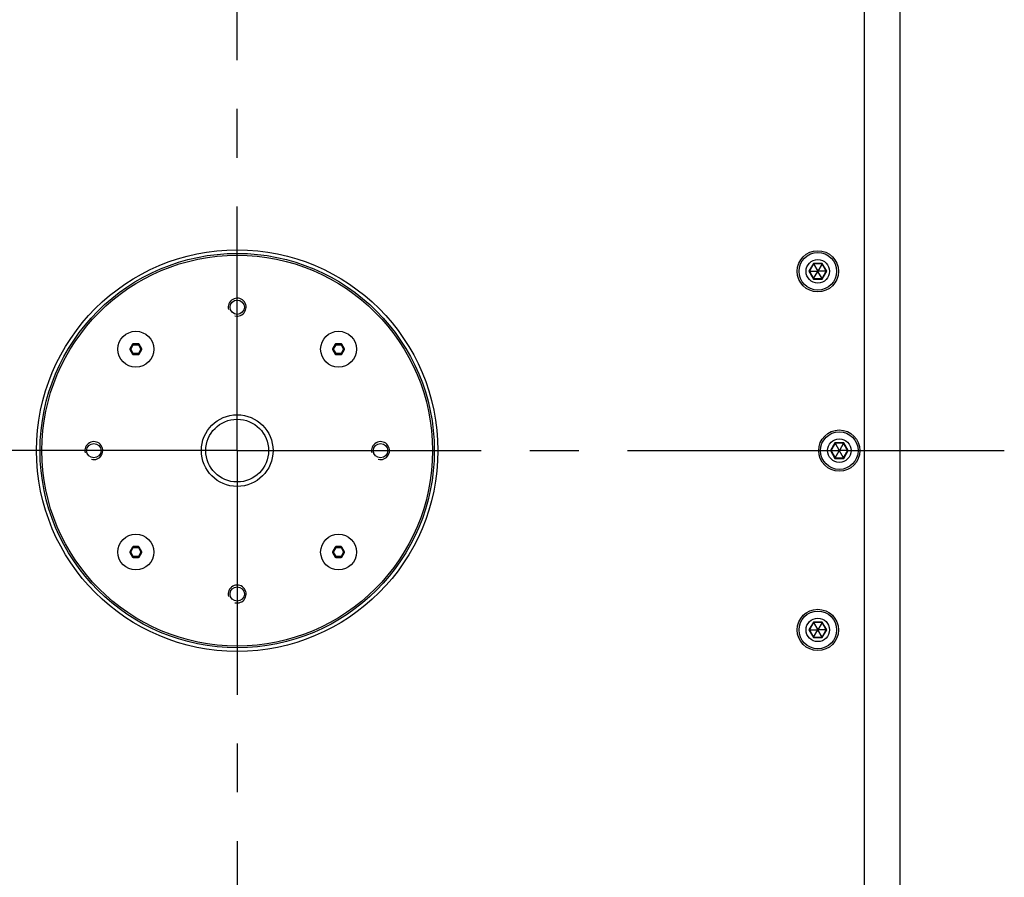
# Paper-space layout '13000543_1' of a CAD drawing. Units: millimetres. Extents: x 0 to 297, y 0 to 210.
# Drawn here: x 188 to 213, y 97 to 119 of the extents above; entities that cross this region are included whole.
import ezdxf

# ---------------------------------------------------------------- set-up
doc = ezdxf.new("R2010")
doc.units = ezdxf.units.MM
doc.header["$LTSCALE"] = 16.335
doc.linetypes.add('CENTER', pattern=[0.6, 0.375, -0.075, 0.075, -0.075])
doc.layers.get('0').update_dxf_attribs({"linetype": 'CONTINUOUS'})
doc.layers.add('DEFAULT_1', color=7, linetype='CENTER')

psp = doc.layouts.new('13000543_1')

# ---------------------------------------------------------------- linework, layer by layer
at = {"color": 9, "linetype": 'CONTINUOUS'}
for p, q in [((209.48258, 81.04479), (209.48258, 135.04479)), ((208.20026, 112.73933), (208.08795, 112.54479)), ((208.08795, 112.54479), (208.20026, 112.35026)), ((208.42489, 112.73933), (208.20026, 112.73933)), ((208.53721, 112.54479), (208.42489, 112.73933)), ((208.42489, 112.35026), (208.53721, 112.54479)), ((208.20026, 112.35026), (208.42489, 112.35026)), ((191.03628, 110.59934), (191.04372, 110.59934)), ((191.03628, 110.58141), (191.04372, 110.58141)), ((191.04372, 110.59934), (191.10759, 110.70998)), ((191.05924, 110.59038), (191.04372, 110.59934)), ((191.05924, 110.59038), (191.04372, 110.58141)), ((191.10759, 110.47078), (191.04372, 110.58141)), ((191.05924, 110.59038), (191.12312, 110.70101)), ((191.12312, 110.47975), (191.05924, 110.59038)), ((191.10387, 110.71641), (191.10759, 110.70998)), ((191.12312, 110.70101), (191.10759, 110.70998)), ((191.1194, 110.72538), (191.12312, 110.71894)), ((191.12312, 110.71894), (191.25087, 110.71894)), ((191.12312, 110.70101), (191.12312, 110.71894)), ((191.12312, 110.70101), (191.25087, 110.70101)), ((191.25458, 110.72538), (191.25087, 110.71894)), ((191.25087, 110.70101), (191.25087, 110.71894)), ((191.25087, 110.70101), (191.26639, 110.70998)), ((191.25087, 110.70101), (191.31474, 110.59038)), ((191.31474, 110.59038), (191.25087, 110.47975)), ((191.27011, 110.71641), (191.26639, 110.70998)), ((191.26639, 110.70998), (191.33027, 110.59934)), ((191.33027, 110.58141), (191.26639, 110.47078)), ((191.31474, 110.59038), (191.33027, 110.59934)), ((191.31474, 110.59038), (191.33027, 110.58141)), ((191.3377, 110.59934), (191.33027, 110.59934)), ((191.3377, 110.58141), (191.33027, 110.58141)), ((196.12745, 110.59934), (196.13488, 110.59934)), ((196.12745, 110.58141), (196.13488, 110.58141)), ((196.13488, 110.59934), (196.19876, 110.70998)), ((196.15041, 110.59038), (196.13488, 110.59934)), ((196.15041, 110.59038), (196.13488, 110.58141)), ((196.19876, 110.47078), (196.13488, 110.58141)), ((196.15041, 110.59038), (196.21429, 110.70101)), ((196.21429, 110.47975), (196.15041, 110.59038)), ((196.19504, 110.71641), (196.19876, 110.70998)), ((196.21429, 110.70101), (196.19876, 110.70998)), ((196.21057, 110.72538), (196.21429, 110.71894)), ((196.21429, 110.71894), (196.34203, 110.71894)), ((196.21429, 110.70101), (196.21429, 110.71894)), ((196.21429, 110.70101), (196.34203, 110.70101)), ((196.34575, 110.72538), (196.34203, 110.71894)), ((196.34203, 110.70101), (196.34203, 110.71894)), ((196.34203, 110.70101), (196.35756, 110.70998)), ((196.34203, 110.70101), (196.40591, 110.59038)), ((196.40591, 110.59038), (196.34203, 110.47975)), ((196.36128, 110.71641), (196.35756, 110.70998)), ((196.35756, 110.70998), (196.42144, 110.59934)), ((196.42144, 110.58141), (196.35756, 110.47078)), ((196.40591, 110.59038), (196.42144, 110.59934)), ((196.40591, 110.59038), (196.42144, 110.58141)), ((196.42887, 110.59934), (196.42144, 110.59934)), ((196.42887, 110.58141), (196.42144, 110.58141)), ((191.10387, 110.46434), (191.10759, 110.47078)), ((191.12312, 110.47975), (191.10759, 110.47078)), ((191.1194, 110.45538), (191.12312, 110.46182)), ((191.25087, 110.47975), (191.12312, 110.47975)), ((191.12312, 110.47975), (191.12312, 110.46182)), ((191.25087, 110.46182), (191.12312, 110.46182)), ((191.25087, 110.47975), (191.26639, 110.47078)), ((191.25087, 110.47975), (191.25087, 110.46182)), ((191.25458, 110.45538), (191.25087, 110.46182)), ((191.27011, 110.46434), (191.26639, 110.47078)), ((196.19504, 110.46434), (196.19876, 110.47078)), ((196.21429, 110.47975), (196.19876, 110.47078)), ((196.21057, 110.45538), (196.21429, 110.46182)), ((196.34203, 110.47975), (196.21429, 110.47975)), ((196.21429, 110.47975), (196.21429, 110.46182)), ((196.34203, 110.46182), (196.21429, 110.46182)), ((196.34203, 110.47975), (196.35756, 110.47078)), ((196.34203, 110.47975), (196.34203, 110.46182)), ((196.34575, 110.45538), (196.34203, 110.46182)), ((196.36128, 110.46434), (196.35756, 110.47078)), ((208.74026, 108.23933), (208.62795, 108.04479)), ((208.96489, 108.23933), (208.74026, 108.23933)), ((209.07721, 108.04479), (208.96489, 108.23933)), ((208.62795, 108.04479), (208.74026, 107.85026)), ((208.74026, 107.85026), (208.96489, 107.85026)), ((208.96489, 107.85026), (209.07721, 108.04479)), ((191.04372, 105.50818), (191.10759, 105.61881)), ((191.05924, 105.49921), (191.12312, 105.60984)), ((191.10387, 105.62524), (191.10759, 105.61881)), ((191.12312, 105.60984), (191.10759, 105.61881)), ((191.1194, 105.63421), (191.12312, 105.62777)), ((191.12312, 105.62777), (191.25087, 105.62777)), ((191.12312, 105.60984), (191.12312, 105.62777)), ((191.12312, 105.60984), (191.25087, 105.60984)), ((191.25458, 105.63421), (191.25087, 105.62777)), ((191.25087, 105.60984), (191.25087, 105.62777)), ((191.25087, 105.60984), (191.26639, 105.61881)), ((191.25087, 105.60984), (191.31474, 105.49921)), ((191.27011, 105.62524), (191.26639, 105.61881)), ((191.26639, 105.61881), (191.33027, 105.50818)), ((196.13488, 105.50818), (196.19876, 105.61881)), ((196.15041, 105.49921), (196.21429, 105.60984)), ((196.19504, 105.62524), (196.19876, 105.61881)), ((196.21429, 105.60984), (196.19876, 105.61881)), ((196.21057, 105.63421), (196.21429, 105.62777)), ((196.21429, 105.62777), (196.34203, 105.62777)), ((196.21429, 105.60984), (196.21429, 105.62777)), ((196.21429, 105.60984), (196.34203, 105.60984)), ((196.34575, 105.63421), (196.34203, 105.62777)), ((196.34203, 105.60984), (196.34203, 105.62777)), ((196.34203, 105.60984), (196.35756, 105.61881)), ((196.34203, 105.60984), (196.40591, 105.49921)), ((196.36128, 105.62524), (196.35756, 105.61881)), ((196.35756, 105.61881), (196.42144, 105.50818)), ((191.03628, 105.50818), (191.04372, 105.50818)), ((191.03628, 105.49024), (191.04372, 105.49024)), ((191.05924, 105.49921), (191.04372, 105.50818)), ((191.05924, 105.49921), (191.04372, 105.49024)), ((191.10759, 105.37961), (191.04372, 105.49024)), ((191.12312, 105.38858), (191.05924, 105.49921)), ((191.10387, 105.37318), (191.10759, 105.37961)), ((191.12312, 105.38858), (191.10759, 105.37961)), ((191.1194, 105.36421), (191.12312, 105.37065)), ((191.25087, 105.38858), (191.12312, 105.38858)), ((191.12312, 105.38858), (191.12312, 105.37065)), ((191.25087, 105.37065), (191.12312, 105.37065)), ((191.31474, 105.49921), (191.25087, 105.38858)), ((191.25087, 105.38858), (191.26639, 105.37961)), ((191.25087, 105.38858), (191.25087, 105.37065)), ((191.25458, 105.36421), (191.25087, 105.37065)), ((191.33027, 105.49024), (191.26639, 105.37961)), ((191.27011, 105.37318), (191.26639, 105.37961)), ((191.31474, 105.49921), (191.33027, 105.50818)), ((191.31474, 105.49921), (191.33027, 105.49024)), ((191.3377, 105.50818), (191.33027, 105.50818)), ((191.3377, 105.49024), (191.33027, 105.49024)), ((196.12745, 105.50818), (196.13488, 105.50818)), ((196.12745, 105.49024), (196.13488, 105.49024)), ((196.15041, 105.49921), (196.13488, 105.50818)), ((196.15041, 105.49921), (196.13488, 105.49024)), ((196.19876, 105.37961), (196.13488, 105.49024)), ((196.21429, 105.38858), (196.15041, 105.49921)), ((196.19504, 105.37318), (196.19876, 105.37961)), ((196.21429, 105.38858), (196.19876, 105.37961)), ((196.21057, 105.36421), (196.21429, 105.37065)), ((196.34203, 105.38858), (196.21429, 105.38858)), ((196.21429, 105.38858), (196.21429, 105.37065)), ((196.34203, 105.37065), (196.21429, 105.37065)), ((196.40591, 105.49921), (196.34203, 105.38858)), ((196.34203, 105.38858), (196.35756, 105.37961)), ((196.34203, 105.38858), (196.34203, 105.37065)), ((196.34575, 105.36421), (196.34203, 105.37065)), ((196.42144, 105.49024), (196.35756, 105.37961)), ((196.36128, 105.37318), (196.35756, 105.37961)), ((196.40591, 105.49921), (196.42144, 105.50818)), ((196.40591, 105.49921), (196.42144, 105.49024)), ((196.42887, 105.50818), (196.42144, 105.50818)), ((196.42887, 105.49024), (196.42144, 105.49024)), ((208.20026, 103.73933), (208.08795, 103.54479)), ((208.42489, 103.73933), (208.20026, 103.73933)), ((208.53721, 103.54479), (208.42489, 103.73933)), ((208.08795, 103.54479), (208.20026, 103.35026)), ((208.20026, 103.35026), (208.42489, 103.35026)), ((208.42489, 103.35026), (208.53721, 103.54479))]:
    psp.add_line(p, q, dxfattribs=at)
at = {"color": 7, "linetype": 'CONTINUOUS'}
for p, q in [((210.38258, 81.94479), (210.38258, 134.14479)), ((208.08795, 112.54479), (208.09979, 112.54479)), ((208.20618, 112.72907), (208.09979, 112.54479)), ((208.09979, 112.54479), (208.30998, 112.54479)), ((208.09979, 112.54479), (208.20618, 112.36052)), ((208.20026, 112.73933), (208.20618, 112.72907)), ((208.41897, 112.72907), (208.20618, 112.72907)), ((208.20618, 112.72907), (208.31128, 112.54704)), ((208.20618, 112.36052), (208.31128, 112.54254)), ((208.31128, 112.54704), (208.30998, 112.54479)), ((208.30998, 112.54479), (208.31128, 112.54254)), ((208.31388, 112.54704), (208.31128, 112.54704)), ((208.31128, 112.54254), (208.31388, 112.54254)), ((208.41897, 112.72907), (208.31388, 112.54704)), ((208.31517, 112.54479), (208.31388, 112.54704)), ((208.31388, 112.54254), (208.31517, 112.54479)), ((208.41897, 112.36052), (208.31388, 112.54254)), ((208.52536, 112.54479), (208.31517, 112.54479)), ((208.42489, 112.73933), (208.41897, 112.72907)), ((208.52536, 112.54479), (208.41897, 112.72907)), ((208.41897, 112.36052), (208.52536, 112.54479)), ((208.53721, 112.54479), (208.52536, 112.54479)), ((208.20026, 112.35026), (208.20618, 112.36052)), ((208.20618, 112.36052), (208.41897, 112.36052)), ((208.42489, 112.35026), (208.41897, 112.36052)), ((191.10387, 110.71641), (191.03628, 110.59934)), ((191.03628, 110.58141), (191.10387, 110.46434)), ((191.25458, 110.72538), (191.1194, 110.72538)), ((191.3377, 110.59934), (191.27011, 110.71641)), ((191.27011, 110.46434), (191.3377, 110.58141)), ((196.19504, 110.71641), (196.12745, 110.59934)), ((196.12745, 110.58141), (196.19504, 110.46434)), ((196.34575, 110.72538), (196.21057, 110.72538)), ((196.42887, 110.59934), (196.36128, 110.71641)), ((196.36128, 110.46434), (196.42887, 110.58141)), ((191.1194, 110.45538), (191.25458, 110.45538)), ((196.21057, 110.45538), (196.34575, 110.45538)), ((208.74618, 108.22907), (208.63979, 108.04479)), ((208.74026, 108.23933), (208.74618, 108.22907)), ((208.95897, 108.22907), (208.74618, 108.22907)), ((208.74618, 108.22907), (208.85128, 108.04704)), ((208.95897, 108.22907), (208.85388, 108.04704)), ((208.96489, 108.23933), (208.95897, 108.22907)), ((209.06536, 108.04479), (208.95897, 108.22907)), ((208.62795, 108.04479), (208.63979, 108.04479)), ((208.63979, 108.04479), (208.84998, 108.04479)), ((208.63979, 108.04479), (208.74618, 107.86052)), ((208.74026, 107.85026), (208.74618, 107.86052)), ((208.74618, 107.86052), (208.85128, 108.04254)), ((208.74618, 107.86052), (208.95897, 107.86052)), ((208.85128, 108.04704), (208.84998, 108.04479)), ((208.84998, 108.04479), (208.85128, 108.04254)), ((208.85388, 108.04704), (208.85128, 108.04704)), ((208.85128, 108.04254), (208.85388, 108.04254)), ((208.85517, 108.04479), (208.85388, 108.04704)), ((208.85388, 108.04254), (208.85517, 108.04479)), ((208.95897, 107.86052), (208.85388, 108.04254)), ((209.06536, 108.04479), (208.85517, 108.04479)), ((208.95897, 107.86052), (209.06536, 108.04479)), ((208.96489, 107.85026), (208.95897, 107.86052)), ((209.07721, 108.04479), (209.06536, 108.04479)), ((191.10387, 105.62524), (191.03628, 105.50818)), ((191.25458, 105.63421), (191.1194, 105.63421)), ((191.3377, 105.50818), (191.27011, 105.62524)), ((196.19504, 105.62524), (196.12745, 105.50818)), ((196.34575, 105.63421), (196.21057, 105.63421)), ((196.42887, 105.50818), (196.36128, 105.62524)), ((191.03628, 105.49024), (191.10387, 105.37318)), ((191.1194, 105.36421), (191.25458, 105.36421)), ((191.27011, 105.37318), (191.3377, 105.49024)), ((196.12745, 105.49024), (196.19504, 105.37318)), ((196.21057, 105.36421), (196.34575, 105.36421)), ((196.36128, 105.37318), (196.42887, 105.49024)), ((208.20618, 103.72907), (208.09979, 103.54479)), ((208.20026, 103.73933), (208.20618, 103.72907)), ((208.41897, 103.72907), (208.20618, 103.72907)), ((208.20618, 103.72907), (208.31128, 103.54704)), ((208.41897, 103.72907), (208.31388, 103.54704)), ((208.42489, 103.73933), (208.41897, 103.72907)), ((208.52536, 103.54479), (208.41897, 103.72907)), ((208.08795, 103.54479), (208.09979, 103.54479)), ((208.09979, 103.54479), (208.30998, 103.54479)), ((208.09979, 103.54479), (208.20618, 103.36052)), ((208.20026, 103.35026), (208.20618, 103.36052)), ((208.20618, 103.36052), (208.31128, 103.54254)), ((208.20618, 103.36052), (208.41897, 103.36052)), ((208.31128, 103.54704), (208.30998, 103.54479)), ((208.30998, 103.54479), (208.31128, 103.54254)), ((208.31388, 103.54704), (208.31128, 103.54704)), ((208.31128, 103.54254), (208.31388, 103.54254)), ((208.31517, 103.54479), (208.31388, 103.54704)), ((208.31388, 103.54254), (208.31517, 103.54479)), ((208.41897, 103.36052), (208.31388, 103.54254)), ((208.52536, 103.54479), (208.31517, 103.54479)), ((208.41897, 103.36052), (208.52536, 103.54479)), ((208.42489, 103.35026), (208.41897, 103.36052)), ((208.53721, 103.54479), (208.52536, 103.54479))]:
    psp.add_line(p, q, dxfattribs=at)
for centre, radius in [((193.73258, 108.04479), 5.04), ((193.73258, 108.04479), 4.95), ((208.31258, 112.54479), 0.5175), ((208.31258, 112.54479), 0.4725), ((193.73258, 108.04479), 4.905), ((208.31258, 112.54479), 0.29484), ((193.73258, 111.64479), 0.18), ((191.18699, 110.59038), 0.45), ((196.27816, 110.59038), 0.45), ((193.73258, 108.04479), 0.9), ((193.73258, 108.04479), 0.7875), ((208.85258, 108.04479), 0.5175), ((208.85258, 108.04479), 0.4725), ((208.85258, 108.04479), 0.29484), ((190.13258, 108.04479), 0.18), ((197.33258, 108.04479), 0.18), ((191.18699, 105.49921), 0.45), ((196.27816, 105.49921), 0.45), ((193.73258, 104.44479), 0.18), ((208.31258, 103.54479), 0.5175), ((208.31258, 103.54479), 0.4725), ((208.31258, 103.54479), 0.29484)]:
    psp.add_circle(centre, radius, dxfattribs=at)
at = {"color": 2, "linetype": 'CONTINUOUS'}
for centre in [(193.73258, 111.64479), (190.13258, 108.04479), (197.33258, 108.04479), (193.73258, 104.44479)]:
    psp.add_arc(centre, 0.225, 255, 195, dxfattribs=at)
at = {"color": 9, "linetype": 'CONTINUOUS'}
for centre, start, end in [((191.05941, 110.59038), 150.263494, 209.736506), ((191.1232, 110.70087), 90.263494, 149.736506), ((191.25078, 110.70087), 30.263494, 89.736506), ((191.31457, 110.59038), 330.263494, 29.736506), ((196.15058, 110.59038), 150.263494, 209.736506), ((196.21437, 110.70087), 90.263494, 149.736506), ((196.34195, 110.70087), 30.263494, 89.736506), ((196.40574, 110.59038), 330.263494, 29.736506), ((191.1232, 110.47989), 210.263494, 269.736506), ((191.25078, 110.47989), 270.263494, 329.736506), ((196.21437, 110.47989), 210.263494, 269.736506), ((196.34195, 110.47989), 270.263494, 329.736506), ((191.1232, 105.6097), 90.263494, 149.736506), ((191.25078, 105.6097), 30.263494, 89.736506), ((196.21437, 105.6097), 90.263494, 149.736506), ((196.34195, 105.6097), 30.263494, 89.736506), ((191.05941, 105.49921), 150.263494, 209.736506), ((191.1232, 105.38872), 210.263494, 269.736506), ((191.25078, 105.38872), 270.263494, 329.736506), ((191.31457, 105.49921), 330.263494, 29.736506), ((196.15058, 105.49921), 150.263494, 209.736506), ((196.21437, 105.38872), 210.263494, 269.736506), ((196.34195, 105.38872), 270.263494, 329.736506), ((196.40574, 105.49921), 330.263494, 29.736506)]:
    psp.add_arc(centre, 0.01808, start, end, dxfattribs=at)
at = {"color": 7, "linetype": 'CONTINUOUS'}
for centre, major_axis, start_param, end_param in [((191.05197, 110.59038), (0.01809, 0), 2.62018948, 3.66299583), ((191.11948, 110.70731), (-0.00905, 0.01567), -0.52140317, 0.52140317), ((191.2545, 110.70731), (0.00905, 0.01567), -0.52140317, 0.52140317), ((191.32201, 110.59038), (0.01809, 0), -0.52140317, 0.52140317), ((196.14314, 110.59038), (0.01809, 0), 2.62018948, 3.66299583), ((196.21065, 110.70731), (-0.00905, 0.01567), -0.52140317, 0.52140317), ((196.34567, 110.70731), (0.00905, 0.01567), -0.52140317, 0.52140317), ((196.41318, 110.59038), (0.01809, 0), -0.52140317, 0.52140317), ((191.11948, 110.47345), (0.00905, 0.01567), -3.66299583, -2.62018948), ((191.2545, 110.47345), (-0.00905, 0.01567), -3.66299583, -2.62018948), ((196.21065, 110.47345), (0.00905, 0.01567), -3.66299583, -2.62018948), ((196.34567, 110.47345), (-0.00905, 0.01567), -3.66299583, -2.62018948), ((191.11948, 105.61614), (-0.00905, 0.01567), -0.52140317, 0.52140317), ((191.2545, 105.61614), (0.00905, 0.01567), -0.52140317, 0.52140317), ((196.21065, 105.61614), (-0.00905, 0.01567), -0.52140317, 0.52140317), ((196.34567, 105.61614), (0.00905, 0.01567), -0.52140317, 0.52140317), ((191.05197, 105.49921), (0.01809, 0), 2.62018948, 3.66299583), ((191.11948, 105.38228), (0.00905, 0.01567), -3.66299583, -2.62018948), ((191.2545, 105.38228), (-0.00905, 0.01567), -3.66299583, -2.62018948), ((191.32201, 105.49921), (0.01809, 0), -0.52140317, 0.52140317), ((196.14314, 105.49921), (0.01809, 0), 2.62018948, 3.66299583), ((196.21065, 105.38228), (0.00905, 0.01567), -3.66299583, -2.62018948), ((196.34567, 105.38228), (-0.00905, 0.01567), -3.66299583, -2.62018948), ((196.41318, 105.49921), (0.01809, 0), -0.52140317, 0.52140317)]:
    psp.add_ellipse(centre, major_axis=major_axis, ratio=0.99493589, start_param=start_param, end_param=end_param, dxfattribs=at)
at = {"layer": 'DEFAULT_1', "color": 2, "linetype": 'CENTER'}
for p, q in [((193.73258, 108.04479), (193.73258, 140.38471)), ((193.73258, 108.04479), (148.05554, 108.04479)), ((193.73258, 108.04479), (208.63979, 108.04479)), ((193.73258, 108.04479), (193.73258, 75.70488)), ((208.84998, 108.04479), (208.85517, 108.04479)), ((209.06536, 108.04479), (212.99556, 108.04479))]:
    psp.add_line(p, q, dxfattribs=at)

doc.saveas('drawing.dxf')
